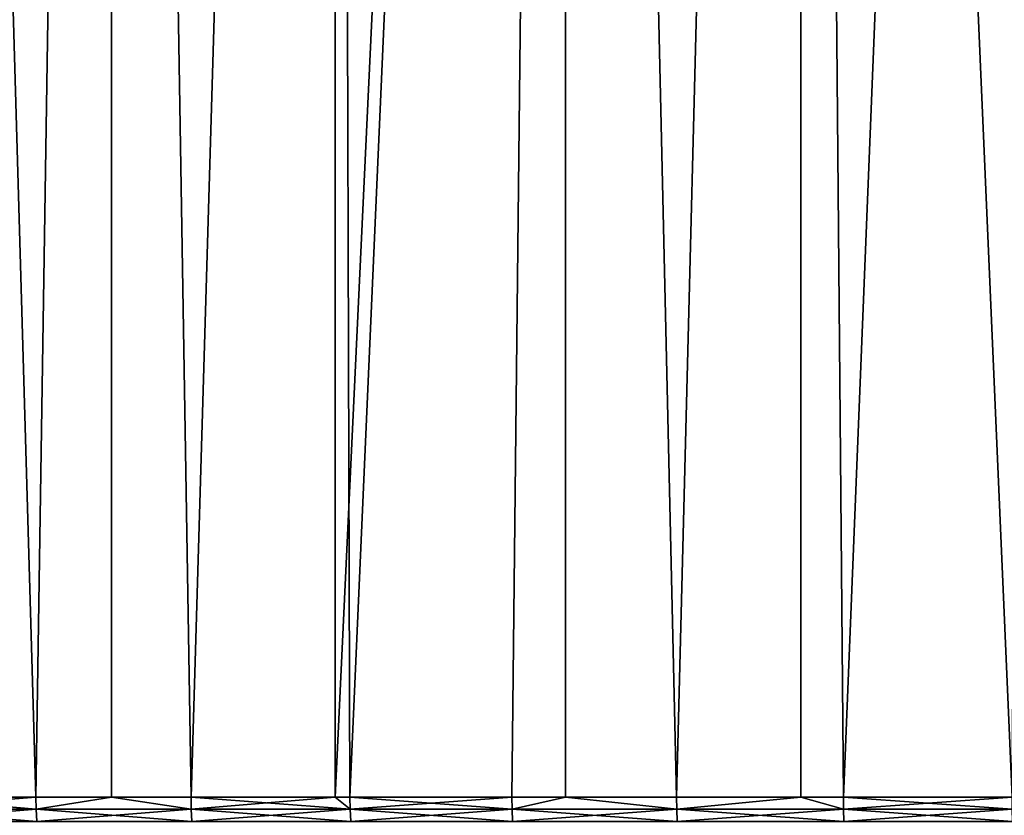
# Model space of a CAD drawing. Extents: x -30 to 140, y -228 to 0.
# Drawn here: x 90 to 96, y -36 to -30 of the extents above; entities that cross this region are included whole.
import ezdxf

# ---------------------------------------------------------------- set-up
doc = ezdxf.new("R2010")
doc.units = 0
doc.header["$MEASUREMENT"] = 0
doc.layers.add('L2', color=7, linetype='Continuous')

msp = doc.modelspace()

# ---------------------------------------------------------------- linework, layer by layer
at = {"layer": 'L2', "color": 7}
for points in [[(88.9881, -2.7, 18.62111), (89.94039, -35.7, 19.12596), (90.44973, -2.7, 19.37258)], [(88.9881, -2.7, 18.62111), (88.98901, -35.7, 18.6194), (89.94039, -35.7, 19.12596)], [(88.98901, -35.7, -20.6194), (88.9881, -2.7, -20.62111), (89.94039, -35.7, -21.12596)], [(89.94039, -35.7, -21.12596), (88.9881, -2.7, -20.62111), (90.44973, -2.7, -21.37258)], [(90.44973, -2.7, 19.37258), (89.94039, -35.7, 19.12596), (90.45289, -35.7, 19.36583)], [(89.94039, -35.7, -21.12596), (90.44973, -2.7, -21.37258), (90.45289, -35.7, -21.36583)], [(90.44973, -2.7, 19.37258), (90.98979, -35.7, 19.61713), (91.96231, -2.7, 20.01536)], [(90.44973, -2.7, 19.37258), (90.45289, -35.7, 19.36583), (90.98979, -35.7, 19.61713)], [(90.45289, -35.7, -21.36583), (90.44973, -2.7, -21.37258), (90.98979, -35.7, -21.61713)], [(90.98979, -35.7, -21.61713), (90.44973, -2.7, -21.37258), (91.96231, -2.7, -22.01536)], [(91.96231, -2.7, 20.01536), (90.98979, -35.7, 19.61713), (91.96325, -35.7, 20.01303)], [(90.98979, -35.7, -21.61713), (91.96231, -2.7, -22.01536), (91.96325, -35.7, -22.01303)], [(91.96231, -2.7, 20.01536), (91.96325, -35.7, 20.01303), (93.51777, -2.7, 20.54601)], [(91.96325, -35.7, -22.01303), (91.96231, -2.7, -22.01536), (92.06308, -35.7, -22.05363)], [(92.06308, -35.7, -22.05363), (91.96231, -2.7, -22.01536), (93.51777, -2.7, -22.54601)], [(93.51777, -2.7, 20.54601), (91.96325, -35.7, 20.01303), (92.06308, -35.7, 20.05363)], [(93.51777, -2.7, 20.54601), (92.06308, -35.7, 20.05363), (93.15742, -35.7, 20.4343)], [(92.06308, -35.7, -22.05363), (93.51777, -2.7, -22.54601), (93.15742, -35.7, -22.4343)], [(93.15742, -35.7, 20.4343), (93.5196, -35.7, 20.53972), (93.51777, -2.7, 20.54601)], [(93.51777, -2.7, -22.54601), (93.5196, -35.7, -22.53972), (93.15742, -35.7, -22.4343)], [(93.51777, -2.7, 20.54601), (93.5196, -35.7, 20.53972), (94.2699, -35.7, 20.75812)], [(93.51777, -2.7, 20.54601), (94.2699, -35.7, 20.75812), (95.10782, -2.7, 20.96171)], [(95.10782, -2.7, -22.96171), (94.2699, -35.7, -22.75812), (93.51777, -2.7, -22.54601)], [(93.51777, -2.7, -22.54601), (94.2699, -35.7, -22.75812), (93.5196, -35.7, -22.53972)], [(95.10782, -2.7, 20.96171), (94.2699, -35.7, 20.75812), (95.10913, -35.7, 20.95618)], [(95.10782, -2.7, -22.96171), (95.10913, -35.7, -22.95618), (94.2699, -35.7, -22.75812)], [(96.53746, -35.7, 21.23198), (96.72397, -2.7, 21.26023), (95.10782, -2.7, 20.96171)], [(96.53746, -35.7, 21.23198), (95.10782, -2.7, 20.96171), (95.39758, -35.7, 21.02425)], [(95.10782, -2.7, 20.96171), (95.10913, -35.7, 20.95618), (95.39758, -35.7, 21.02425)], [(96.72397, -2.7, -23.26023), (95.39758, -35.7, -23.02425), (95.10782, -2.7, -22.96171)], [(95.10782, -2.7, -22.96171), (95.39758, -35.7, -23.02425), (95.10913, -35.7, -22.95618)], [(96.72397, -2.7, -23.26023), (96.53746, -35.7, -23.23198), (95.39758, -35.7, -23.02425)], [(89.94192, -35.78258, 19.1229), (89.94039, -35.7, 19.12596), (88.91935, -35.78258, 18.57845)], [(88.91935, -35.78258, 18.57845), (89.94039, -35.7, 19.12596), (88.98901, -35.7, 18.6194)], [(88.91935, -35.78258, -20.57845), (88.98901, -35.7, -20.6194), (89.94192, -35.78258, -21.1229)], [(88.98901, -35.7, -20.6194), (89.94039, -35.7, -21.12596), (89.94192, -35.78258, -21.1229)], [(89.94192, -35.78258, 19.1229), (90.45289, -35.7, 19.36583), (89.94039, -35.7, 19.12596)], [(89.94192, -35.78258, -21.1229), (89.94039, -35.7, -21.12596), (90.45289, -35.7, -21.36583)], [(90.99115, -35.78258, 19.614), (90.45289, -35.7, 19.36583), (89.94192, -35.78258, 19.1229)], [(89.94192, -35.78258, -21.1229), (90.45289, -35.7, -21.36583), (90.99115, -35.78258, -21.614)], [(90.99115, -35.78258, 19.614), (90.98979, -35.7, 19.61713), (90.45289, -35.7, 19.36583)], [(90.99115, -35.78258, -21.614), (90.45289, -35.7, -21.36583), (90.98979, -35.7, -21.61713)], [(91.96325, -35.7, 20.01303), (90.98979, -35.7, 19.61713), (90.99115, -35.78258, 19.614)], [(90.99115, -35.78258, -21.614), (90.98979, -35.7, -21.61713), (92.06428, -35.78258, -22.05043)], [(92.06428, -35.78258, -22.05043), (90.98979, -35.7, -21.61713), (91.96325, -35.7, -22.01303)], [(92.06428, -35.78258, 20.05043), (91.96325, -35.7, 20.01303), (90.99115, -35.78258, 19.614)], [(92.06428, -35.78258, 20.05043), (92.06308, -35.7, 20.05363), (91.96325, -35.7, 20.01303)], [(91.96325, -35.7, -22.01303), (92.06308, -35.7, -22.05363), (92.06428, -35.78258, -22.05043)], [(93.15845, -35.78258, 20.43104), (93.15742, -35.7, 20.4343), (92.06308, -35.7, 20.05363)], [(93.15845, -35.78258, 20.43104), (92.06308, -35.7, 20.05363), (92.06428, -35.78258, 20.05043)], [(92.06428, -35.78258, -22.05043), (92.06308, -35.7, -22.05363), (93.15742, -35.7, -22.4343)], [(92.06428, -35.78258, -22.05043), (93.15742, -35.7, -22.4343), (93.15845, -35.78258, -22.43104)], [(93.5196, -35.7, 20.53972), (93.15742, -35.7, 20.4343), (93.15845, -35.78258, 20.43104)], [(93.15845, -35.78258, -22.43104), (93.15742, -35.7, -22.4343), (93.5196, -35.7, -22.53972)], [(93.5196, -35.7, 20.53972), (93.15845, -35.78258, 20.43104), (94.27077, -35.78258, 20.75482)], [(93.15845, -35.78258, -22.43104), (93.5196, -35.7, -22.53972), (94.27077, -35.78258, -22.75482)], [(94.27077, -35.78258, 20.75482), (94.2699, -35.7, 20.75812), (93.5196, -35.7, 20.53972)], [(94.27077, -35.78258, -22.75482), (93.5196, -35.7, -22.53972), (94.2699, -35.7, -22.75812)], [(94.27077, -35.78258, 20.75482), (95.10913, -35.7, 20.95618), (94.2699, -35.7, 20.75812)], [(94.27077, -35.78258, -22.75482), (94.2699, -35.7, -22.75812), (95.10913, -35.7, -22.95618)], [(95.39828, -35.78258, 21.02091), (95.10913, -35.7, 20.95618), (94.27077, -35.78258, 20.75482)], [(95.10913, -35.7, -22.95618), (95.39828, -35.78258, -23.02091), (94.27077, -35.78258, -22.75482)], [(95.39828, -35.78258, 21.02091), (95.39758, -35.7, 21.02425), (95.10913, -35.7, 20.95618)], [(95.10913, -35.7, -22.95618), (95.39758, -35.7, -23.02425), (95.39828, -35.78258, -23.02091)], [(96.53798, -35.78258, 21.2286), (96.53746, -35.7, 21.23198), (95.39758, -35.7, 21.02425)], [(96.53798, -35.78258, 21.2286), (95.39758, -35.7, 21.02425), (95.39828, -35.78258, 21.02091)], [(95.39828, -35.78258, -23.02091), (95.39758, -35.7, -23.02425), (96.53746, -35.7, -23.23198)], [(95.39828, -35.78258, -23.02091), (96.53746, -35.7, -23.23198), (96.53798, -35.78258, -23.2286)], [(89.94192, -35.78258, -21.1229), (88.92439, -35.8646, -20.56955), (88.91935, -35.78258, -20.57845)], [(88.91935, -35.78258, 18.57845), (88.92439, -35.8646, 18.56955), (89.94649, -35.8646, 19.11376)], [(88.91935, -35.78258, 18.57845), (89.94649, -35.8646, 19.11376), (89.94192, -35.78258, 19.1229)], [(89.94192, -35.78258, -21.1229), (89.94649, -35.8646, -21.11376), (88.92439, -35.8646, -20.56955)], [(90.99115, -35.78258, -21.614), (89.94649, -35.8646, -21.11376), (89.94192, -35.78258, -21.1229)], [(89.94192, -35.78258, 19.1229), (89.94649, -35.8646, 19.11376), (90.99525, -35.8646, 19.60463)], [(89.94192, -35.78258, 19.1229), (90.99525, -35.8646, 19.60463), (90.99115, -35.78258, 19.614)], [(90.99115, -35.78258, -21.614), (90.99525, -35.8646, -21.60463), (89.94649, -35.8646, -21.11376)], [(92.06428, -35.78258, -22.05043), (90.99525, -35.8646, -21.60463), (90.99115, -35.78258, -21.614)], [(90.99115, -35.78258, 19.614), (90.99525, -35.8646, 19.60463), (92.06789, -35.8646, 20.04087)], [(90.99115, -35.78258, 19.614), (92.06789, -35.8646, 20.04087), (92.06428, -35.78258, 20.05043)], [(92.06428, -35.78258, -22.05043), (92.06789, -35.8646, -22.04087), (90.99525, -35.8646, -21.60463)], [(93.15845, -35.78258, -22.43104), (92.06789, -35.8646, -22.04087), (92.06428, -35.78258, -22.05043)], [(92.06428, -35.78258, 20.05043), (92.06789, -35.8646, 20.04087), (93.16156, -35.8646, 20.4213)], [(92.06428, -35.78258, 20.05043), (93.16156, -35.8646, 20.4213), (93.15845, -35.78258, 20.43104)], [(93.15845, -35.78258, -22.43104), (93.16156, -35.8646, -22.4213), (92.06789, -35.8646, -22.04087)], [(94.27077, -35.78258, -22.75482), (93.16156, -35.8646, -22.4213), (93.15845, -35.78258, -22.43104)], [(93.15845, -35.78258, 20.43104), (93.16156, -35.8646, 20.4213), (94.27337, -35.8646, 20.74493)], [(93.15845, -35.78258, 20.43104), (94.27337, -35.8646, 20.74493), (94.27077, -35.78258, 20.75482)], [(94.27077, -35.78258, -22.75482), (94.27337, -35.8646, -22.74494), (93.16156, -35.8646, -22.4213)], [(95.39828, -35.78258, -23.02091), (94.27337, -35.8646, -22.74494), (94.27077, -35.78258, -22.75482)], [(94.27077, -35.78258, 20.75482), (94.27337, -35.8646, 20.74493), (95.40037, -35.8646, 21.0109)], [(94.27077, -35.78258, 20.75482), (95.40037, -35.8646, 21.0109), (95.39828, -35.78258, 21.02091)], [(95.39828, -35.78258, -23.02091), (95.40037, -35.8646, -23.0109), (94.27337, -35.8646, -22.74494)], [(96.53798, -35.78258, -23.2286), (95.40037, -35.8646, -23.0109), (95.39828, -35.78258, -23.02091)], [(95.39828, -35.78258, 21.02091), (95.40037, -35.8646, 21.0109), (96.53956, -35.8646, 21.2185)], [(95.39828, -35.78258, 21.02091), (96.53956, -35.8646, 21.2185), (96.53798, -35.78258, 21.2286)], [(96.53798, -35.78258, -23.2286), (96.53956, -35.8646, -23.2185), (95.40037, -35.8646, -23.0109)]]:
    msp.add_3dface(points, dxfattribs=at)

doc.saveas('drawing.dxf')
